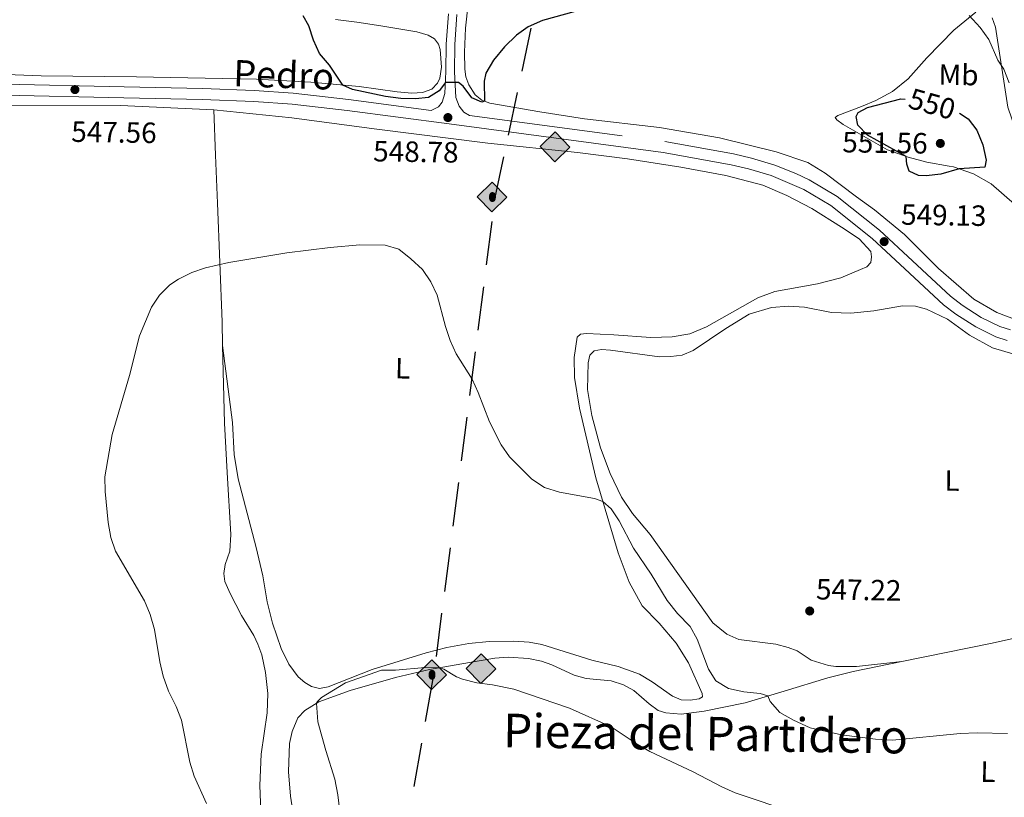
# Model space of a CAD drawing. Units: metres. Extents: x 606876 to 611331, y 717543 to 720513.
# Drawn here: x 608854 to 609190, y 718668 to 718933 of the extents above; entities that cross this region are included whole.
import ezdxf
from ezdxf.enums import TextEntityAlignment as Align

# ---------------------------------------------------------------- set-up
doc = ezdxf.new("R2010")
doc.units = ezdxf.units.M
doc.header["$MEASUREMENT"] = 0
doc.linetypes.add('DGN Style 3', pattern=[73.780546, 52.70039, -21.080156])
for name, color, linetype, lineweight in [('Altimetría', 7, 'Continuous', 0), ('Carátula', 7, 'Continuous', 0), ('Conducción', 7, 'Continuous', 0), ('Entidades_rústicas', 7, 'Continuous', 0), ('Marco', 7, 'Continuous', 0), ('Textos_rotulacion', 7, 'Continuous', 0), ('Viales_ffcc', 7, 'Continuous', 0)]:
    doc.layers.add(name, color=color, linetype=linetype, lineweight=lineweight)
doc.styles.add('Style-arial', font='arial.shx', dxfattribs={"bigfont": 'arialbig.shx'})
doc.styles.add('Style-Arial Narrow', font='txt')
doc.styles.add('Style-ariali', font='ariali.shx', dxfattribs={"bigfont": 'arialibig.shx'})
doc.styles.add('Style-Times New Roman', font='txt')

# ---------------------------------------------------------------- blocks, each defined once
blk = doc.blocks.new('5GASO')
at = {"layer": 'Conducción', "linetype": 'Continuous', "lineweight": 0}
for color, points in [(8, [(0, -5.089999999850988), (-5.089999999618158, -2.328306436538696e-10), (0, 5.089999999850988), (0.2349999998696148, 2.499999999767169), (0.2339999999385327, 2.5), (-0.3160000001080334, 2.425000000046566), (-0.7860000000800937, 2.214999999850988), (-1.175999999977648, 1.854999999748543), (-1.480999999912456, 1.349999999860302), (-1.68100000009872, 0.7149999998509884), (-1.746000000042841, -0.0400000000372529), (-1.68100000009872, -0.7800000002607703), (-1.480999999912456, -1.420000000158325), (-1.165999999968335, -1.935000000055879), (-0.7560000000521541, -2.300000000279397), (-0.2659999998286366, -2.520000000484288), (0.2940000002272427, -2.595000000204891), (0.2950000001583248, -2.595000000204891)]), (8, [(0, -5.089999999850988), (0.2950000001583248, -2.595000000204891), (0.2940000002272427, -2.595000000204891), (0.7839999999850988, -2.540000000502914), (1.273999999975786, -2.370000000344589), (1.704000000376254, -2.120000000344589), (2.024000000208616, -1.830000000307336), (2.024000000441447, 0.1399999998975545), (0.2340000001713634, 0.1399999998975545), (0.2340000001713634, -0.7100000001955777), (1.269000000320375, -0.7100000001955777), (1.269000000087544, -1.330000000307336), (1.039000000106171, -1.500000000232831), (0.7790000000968575, -1.635000000009313), (0.5090000003110617, -1.720000000204891), (0.2490000000689179, -1.745000000344589), (-0.01099999994039536, -1.720000000204891), (-0.2409999999217689, -1.645000000251457), (-0.4459999999962747, -1.520000000251457), (-0.6209999998100102, -1.345000000437722), (-0.7860000000800937, -1.090000000083819), (-0.9009999998379499, -0.7750000001396984), (-0.9709999999031425, -0.4100000001490116), (-0.9910000001545995, 0.01000000000931323), (-0.9709999999031425, 0.3949999997857958), (-0.9110000000800937, 0.7299999999813735), (-0.8059999998658895, 1.014999999897555), (-0.6559999999590218, 1.244999999646097), (-0.4759999997913837, 1.419999999925494), (-0.2660000000614673, 1.549999999813735), (-0.0359999998472631, 1.624999999767169), (0.2240000001620501, 1.649999999906868), (0.5489999998826534, 1.59499999973923), (0.8290000001434237, 1.430000000167638), (1.044000000227243, 1.165000000037253), (1.174000000348315, 0.7999999998137355), (1.929000000003725, 0.9899999997578561), (1.84900000016205, 1.339999999850988), (1.729000000050291, 1.645000000018626), (1.574000000255182, 1.899999999906868), (1.37900000018999, 2.114999999990687), (1.144000000087544, 2.284999999916181), (0.8790000001899898, 2.40500000002794), (0.5740000000223517, 2.474999999860302), (0.2339999999385327, 2.5), (0.2349999998696148, 2.499999999767169), (0, 5.089999999850988), (5.090000000083819, -2.328306436538696e-10)]), (7, [(0.2950000001583248, -2.595000000204891), (-0.2649999998975545, -2.520000000251457), (-0.7550000001210719, -2.300000000279397), (-1.165000000037253, -1.93500000028871), (-1.479999999748543, -1.420000000158325), (-1.679999999934807, -0.7800000000279397), (-1.744999999878928, -0.0400000000372529), (-1.679999999934807, 0.7149999998509884), (-1.479999999981374, 1.350000000093132), (-1.175000000046566, 1.854999999981374), (-0.7850000001490116, 2.215000000083819), (-0.3149999999441206, 2.424999999813735), (0.2349999998696148, 2.499999999767169), (0.5750000001862645, 2.474999999860302), (0.8800000001210719, 2.404999999795109), (1.145000000018626, 2.284999999916181), (1.380000000121072, 2.114999999990687), (1.575000000186265, 1.900000000139698), (1.729999999981374, 1.644999999785796), (1.850000000093132, 1.339999999618158), (1.929999999934807, 0.9899999999906868), (1.175000000279397, 0.7999999998137355), (1.045000000158325, 1.164999999804422), (0.8300000000745058, 1.429999999934807), (0.5499999998137355, 1.59499999997206), (0.2250000003259629, 1.649999999906868), (-0.03499999991618097, 1.625), (-0.2649999998975545, 1.549999999813735), (-0.474999999627471, 1.419999999692664), (-0.654999999795109, 1.244999999878928), (-0.8049999999348074, 1.014999999897555), (-0.909999999916181, 0.7299999999813735), (-0.9699999997392297, 0.3950000000186265), (-0.9900000002235174, 0.009999999776482582), (-0.9699999999720603, -0.4100000001490116), (-0.8999999999068677, -0.775000000372529), (-0.784999999916181, -1.090000000083819), (-0.6199999998789281, -1.345000000204891), (-0.4450000000651926, -1.520000000251457), (-0.2399999999906868, -1.645000000251457), (-0.009999999776482582, -1.720000000204891), (0.2500000002328306, -1.745000000344589), (0.5100000002421439, -1.71999999997206), (0.7800000000279397, -1.635000000242144), (1.040000000037253, -1.500000000232831), (1.270000000018626, -1.330000000074506), (1.270000000251457, -0.7100000001955777), (0.2350000001024455, -0.7100000001955777), (0.2350000001024455, 0.1399999998975545), (2.025000000372529, 0.1399999998975545), (2.025000000372529, -1.830000000307336), (1.705000000307336, -2.120000000111759), (1.274999999906868, -2.370000000111759), (0.7850000001490116, -2.540000000270084)])]:
    blk.add_hatch(color=color, dxfattribs=at).paths.add_polyline_path(points)
at = {"layer": 'Conducción', "color": 7, "linetype": 'Continuous', "lineweight": 0}
blk.add_3dface([(0, -5.089999999850988), (5.090000000083819, -2.328306436538696e-10), (0, 5.089999999850988), (-5.089999999618158, -2.328306436538696e-10)], dxfattribs=at)
blk = doc.blocks.new('5ROLEO')
at = {"layer": 'Conducción', "linetype": 'Continuous', "lineweight": 0}
for color, points in [(2, [(-0.1479999998118728, -5.195999999996275), (-5.238000000128523, -0.1060000001452863), (-0.1479999995790422, 4.983999999705702), (-0.007999999914318323, 2.393999999854714), (-0.003999999957159162, 2.393999999854714), (-0.5489999996498227, 2.323999999789521), (-1.0089999998454, 2.114000000059605), (-1.384000000078231, 1.763999999966472), (-1.679000000003725, 1.263999999966472), (-1.873999999836087, 0.6189999997150153), (-1.933999999659136, -0.1860000002197921), (-1.898999999742955, -0.761000000173226), (-1.793999999761581, -1.266000000294298), (-1.618999999947846, -1.71100000012666), (-1.363999999593943, -2.091000000014901), (-1.093999999808148, -2.360999999800697), (-0.773999999742955, -2.550999999977648), (-0.4089999995194376, -2.661000000080094), (0.0009999999310821295, -2.701000000117347), (-0.003000000026077032, -2.701000000117347)]), (2, [(-0.1479999998118728, -5.195999999996275), (-0.003000000026077032, -2.701000000117347), (0.0009999999310821295, -2.701000000117347), (0.4059999997261912, -2.661000000312924), (0.7709999999497086, -2.545999999856576), (1.08600000012666, -2.355999999912456), (1.361000000033528, -2.085999999893829), (1.611000000033528, -1.706000000238419), (1.791000000201166, -1.256000000284985), (1.895999999949709, -0.7410000001545995), (1.93100000009872, -0.1560000001918525), (1.896000000182539, 0.4189999997615814), (1.795999999856576, 0.9289999997708946), (1.625999999931082, 1.364000000059605), (1.391000000294298, 1.733999999938533), (1.101000000257045, 2.018999999854714), (0.7710000001825392, 2.229000000050291), (0.4059999999590218, 2.348999999696389), (-0.003999999957159162, 2.393999999854714), (-0.007999999914318323, 2.393999999854714), (-0.1479999995790422, 4.983999999705702), (4.942000000271946, -0.1060000001452863)]), (7, [(-0.003000000026077032, -2.701000000117347), (-0.003000000026077032, -2.700609756218201), (-0.4089999995194376, -2.661000000080094), (-0.773999999742955, -2.550999999977648), (-1.093999999808148, -2.360999999800697), (-1.363999999593943, -2.091000000014901), (-1.618999999947846, -1.71100000012666), (-1.793999999761581, -1.266000000294298), (-1.898999999742955, -0.761000000173226), (-1.933999999659136, -0.1860000002197921), (-1.873999999836087, 0.6189999997150153), (-1.679000000003725, 1.263999999966472), (-1.384000000078231, 1.763999999966472), (-1.0089999998454, 2.114000000059605), (-0.5489999996498227, 2.323999999789521), (-0.007999999914318323, 2.392999999923632), (-0.006999999983236194, 1.542999999830499), (-0.2489999996032566, 1.518999999854714), (-0.4739999999292195, 1.439000000013039), (-0.6739999996498227, 1.308999999891967), (-0.8489999996963888, 1.128999999724329), (-0.9939999999478459, 0.8939999998547137), (-1.098999999929219, 0.6039999998174608), (-1.158999999985099, 0.2539999997243285), (-1.178999999538064, -0.1510000003036112), (-1.158999999752268, -0.5510000002104789), (-1.098999999696389, -0.8960000001825392), (-0.9939999999478459, -1.186000000219792), (-0.8389999996870756, -1.426000000210479), (-0.6639999996405095, -1.611000000266358), (-0.4589999997988343, -1.746000000042841), (-0.238999999826774, -1.825999999884516), (-0.003000000026077032, -1.851000000024214), (-0.003000000026077032, -2.700609756218201), (0.0009999999310821295, -2.701000000117347)]), (2, [(0.0009999999310821295, -1.851000000024214), (-0.238999999826774, -1.825999999884516), (-0.4589999997988343, -1.746000000042841), (-0.6639999996405095, -1.611000000266358), (-0.8389999996870756, -1.426000000210479), (-0.9939999999478459, -1.186000000219792), (-1.098999999696389, -0.8960000001825392), (-1.158999999752268, -0.5510000002104789), (-1.178999999538064, -0.1510000003036112), (-1.158999999985099, 0.2539999997243285), (-1.098999999929219, 0.6039999998174608), (-0.9939999999478459, 0.8939999998547137), (-0.8489999996963888, 1.128999999724329), (-0.6739999996498227, 1.308999999891967), (-0.4739999999292195, 1.439000000013039), (-0.2489999996032566, 1.518999999854714), (0.001000000163912773, 1.543999999761581), (0.2510000001639128, 1.518999999854714), (0.4760000000242144, 1.438999999780208), (0.6759999999776483, 1.313999999780208), (0.8510000000242144, 1.1339999998454), (0.9960000000428408, 0.898999999742955), (1.096000000135973, 0.613999999826774), (1.155999999959022, 0.2689999998547137), (1.175999999977648, -0.1310000002849847), (1.156000000191852, -0.5410000002011657), (1.091000000247732, -0.8960000001825392), (0.9860000000335276, -1.191000000340864), (0.8460000001359731, -1.431000000564381), (0.665999999968335, -1.615999999921769), (0.4660000000149012, -1.74599999981001), (0.2460000000428408, -1.826000000117347)]), (7, [(-0.003000000026077032, -2.701000000117347), (-0.003000000026077032, -1.851000000024214), (0.0009999999310821295, -1.851000000024214), (0.2460000000428408, -1.826000000117347), (0.4660000000149012, -1.74599999981001), (0.665999999968335, -1.615999999921769), (0.8460000001359731, -1.431000000564381), (0.9860000000335276, -1.191000000340864), (1.091000000247732, -0.8960000001825392), (1.156000000191852, -0.5410000002011657), (1.175999999977648, -0.1310000002849847), (1.155999999959022, 0.2689999998547137), (1.096000000135973, 0.613999999826774), (0.9960000000428408, 0.898999999742955), (0.8510000000242144, 1.1339999998454), (0.6759999999776483, 1.313999999780208), (0.4760000000242144, 1.438999999780208), (0.2510000001639128, 1.518999999854714), (0.001000000163912773, 1.543999999761581), (-0.006999999983236194, 1.542999999830499), (-0.007999999914318323, 2.392999999923632), (-0.003999999957159162, 2.393999999854714), (0, 2.392999999923632), (0.4059999999590218, 2.348999999696389), (0.7710000001825392, 2.229000000050291), (1.101000000257045, 2.018999999854714), (1.391000000294298, 1.733999999938533), (1.625999999931082, 1.364000000059605), (1.795999999856576, 0.9289999997708946), (1.896000000182539, 0.4189999997615814), (1.93100000009872, -0.1560000001918525), (1.895999999949709, -0.7410000001545995), (1.791000000201166, -1.256000000284985), (1.611000000033528, -1.706000000238419), (1.361000000033528, -2.085999999893829), (1.08600000012666, -2.355999999912456), (0.7709999999497086, -2.545999999856576), (0.4059999997261912, -2.661000000312924), (0.0009999999310821295, -2.701000000117347)])]:
    blk.add_hatch(color=color, dxfattribs=at).paths.add_polyline_path(points)
at = {"layer": 'Conducción', "color": 7, "linetype": 'Continuous', "lineweight": 0, "flags": 128}
blk.add_lwpolyline([(-0.143999999621883, -5.196000000229105), (4.946000000229105, -0.1060000001452863), (-0.143999999621883, 4.983999999705702), (-5.234000000171363, -0.1060000001452863), (-0.143999999621883, -5.196000000229105)], dxfattribs=at)
blk = doc.blocks.new('5PATER_1')
at = {"layer": 'Altimetría', "linetype": 'Continuous', "lineweight": 0}
h = blk.add_hatch(color=51, dxfattribs=at)
edge = h.paths.add_edge_path()
edge.add_ellipse((0, 0), major_axis=(-1.113118047175994, -1.093285811537798), ratio=0.9994222409660318, start_angle=0, end_angle=360)

msp = doc.modelspace()

# ---------------------------------------------------------------- linework, layer by layer
at = {"layer": 'Altimetría', "color": 30, "linetype": 'Continuous', "lineweight": 30, "elevation": 550, "flags": 128}
for points in [[(609053.4265031042, 718939.0167703105), (609032.423222688, 718933.2064025288), (609027.5621154348, 718931.082828826), (609023.5213149744, 718928.1482127286), (609019.4543074702, 718924.2498901454), (609015.6752193011, 718919.6469375482), (609013.0292088767, 718915.2301322739), (609012.4587099652, 718912.540797971), (609012.6502634373, 718905.6019123783), (609011.6561014417, 718905.2825568921), (609008.3409508571, 718906.7570414126), (609005.3801013501, 718910.7832539252), (609003.6810515155, 718912.0612177979), (608999.2906355131, 718912.0694836169), (608997.1243590901, 718909.1532966443), (608993.445731939, 718906.9240545568), (608989.0101326099, 718906.4139686928), (608984.0116225821, 718906.5478436556), (608978.799359668, 718907.2061561297), (608967.4788853142, 718909.6740591675), (608964.1930782003, 718911.1700834353), (608959.6353918312, 718917.944830291), (608956.3117925939, 718921.9897680052), (608954.221165726, 718926.5303155822), (608952.6758356157, 718931.4023016093), (608950.6361362264, 718934.7969031183)], [(609174.8543373251, 718901.6014243888), (609177.8372712315, 718899.6721244352), (609180.73139131, 718895.7269747586), (609182.8037091268, 718890.7866662799), (609183.945283069, 718885.5530050437), (609183.4744579138, 718883.1591350236), (609174.6824187271, 718882.5287629594), (609168.4669393529, 718880.7726020473), (609163.4856249981, 718880.1581125872), (609160.7703100964, 718880.2229584472), (609157.6524445568, 718881.777340471), (609156.8765097535, 718884.1328750558), (609156.6476032604, 718886.8028186541), (609143.3502431225, 718894.047504249), (609140.0684714722, 718897.5107096764), (609139.5865943483, 718900.3746683772), (609140.2481065716, 718901.796409063), (609143.3603943672, 718903.5015206945), (609154.7715712595, 718906.4018548022), (609156.2602597359, 718906.3703647954)]]:
    msp.add_lwpolyline(points, dxfattribs=at)
at = {"layer": 'Altimetría', "color": 30, "linetype": 'Continuous', "lineweight": 0, "flags": 128}
for points, elevation in [([(609191.8150977865, 718911.9111283896), (609189.9420216726, 718916.548255827), (609187.9640386752, 718919.6708498229), (609184.8065486199, 718926.700538404), (609181.8863094125, 718930.7651150087), (609178.0843159968, 718934.9156131798)], 545), ([(608917.6733019995, 718665.7404514118), (608913.4468880177, 718675.0652893651), (608912.0414202374, 718679.8640597616), (608909.1039425661, 718694.182184427), (608907.3153923943, 718698.8519824184), (608904.7077425157, 718704.1557817275), (608902.9035687321, 718709.2298765196), (608901.742143502, 718714.0928047977), (608899.9152736275, 718725.2080094947), (608898.3842807717, 718730.3548035333), (608896.5302969515, 718734.9976304732), (608886.5779015652, 718751.9117480996), (608885.0528333173, 718756.6734007369), (608884.1220616929, 718761.7027108469), (608883.0474772505, 718772.3229856209), (608882.9853608296, 718777.3235879398), (608885.4432192955, 718791.8106148525), (608891.4033514245, 718811.99209733), (608894.7762328149, 718825.5225694627), (608898.8469375193, 718835.2965649718), (608901.6565412071, 718839.4327544156), (608905.1544028926, 718842.9460081253), (608908.165685364, 718844.8417369763), (608912.6816343081, 718847.084770889), (608917.3697732931, 718848.7680186012), (608925.325335867, 718850.5157262802), (608945.0655860982, 718853.7987055378), (608959.9277227202, 718855.718474021), (608970.0034145198, 718856.6336301598), (608978.7423425636, 718856.4967446357), (608983.3646716012, 718855.0866456085), (608987.4859835475, 718851.8412223938), (608991.4517570355, 718848.1191936941), (608994.2861233451, 718843.9999650498), (608996.4471793924, 718839.3592938958), (608999.2474070392, 718828.7027902417), (609000.8333158968, 718823.8671685553), (609002.9753150502, 718819.349813397), (609008.3637771897, 718810.6527206774), (609010.4896363472, 718806.126619061), (609014.3504927952, 718796.1354653498), (609018.2620454358, 718788.2797776051), (609021.1125675174, 718784.1702952944), (609028.7295877417, 718776.5051724704), (609033.0665155246, 718773.6773996006), (609038.1754014737, 718772.1086047252), (609050.2150089429, 718769.9603961708), (609053.0294009948, 718768.9488694153), (609055.8214656485, 718766.3955030157), (609058.6145057569, 718762.255923816), (609063.5333857886, 718752.9551642644), (609069.5639377215, 718744.131926005), (609075.0262529005, 718735.0446195893)], 545), ([(609075.0262529005, 718735.0446195893), (609078.5741755755, 718730.6380978671), (609082.8239635546, 718726.217501512), (609085.254325121, 718721.8476153973), (609089.0649690407, 718711.6532285635), (609091.6384032324, 718707.6671330477), (609095.9049845645, 718705.0714988797), (609101.2130090864, 718703.9536184405), (609106.7032787665, 718703.3569277003), (609109.3450117232, 718702.4951435132), (609110.1133475073, 718700.6087872044), (609113.4988776515, 718696.8759112835), (609118.0945344379, 718694.2190778856), (609123.8479938118, 718691.6039837704), (609134.5275577526, 718689.2102011915), (609146.1771165936, 718687.75923296), (609151.9370132848, 718687.3903168342), (609175.0455550675, 718689.6510294806), (609180.8190906176, 718689.8929742076), (609191.2376735555, 718689.6575775805)], 545), ([(608963.1744033576, 718662.979265945), (608962.5147848155, 718668.7133859626), (608961.5367781592, 718674.1084867942), (608958.3876932303, 718683.8893851736), (608955.7524023443, 718693.6531756234), (608955.2581828751, 718699.9817602294), (608955.5308624175, 718700.6565423182), (608956.9855402997, 718701.9557544868), (608965.194224698, 718706.9418718591), (608977.3967970114, 718711.3189044083), (608982.1878949096, 718711.287314384), (608992.3051968848, 718712.2408188384), (608997.2227800984, 718712.1122212631), (608998.6867087206, 718711.5890606863), (609003.0249753767, 718709.0363009204), (609005.1543341631, 718708.2816134621), (609009.9781055115, 718706.9613475886), (609015.3987369479, 718706.32475052), (609022.6455559412, 718704.7982321014), (609041.6672936098, 718698.356336568), (609055.8504028332, 718691.9127767792), (609064.7404131403, 718686.011790358), (609069.0704855106, 718683.5101662325), (609083.9243478861, 718676.6019665727), (609093.6475675423, 718671.4049227487), (609098.2233564865, 718669.3904827416), (609118.9218542809, 718662.4130673865)], 540)]:
    msp.add_lwpolyline(points, dxfattribs=dict(at, elevation=elevation))
at = {"layer": 'Carátula', "color": 7, "linetype": 'Continuous', "lineweight": 0}
msp.add_3dface([(606876.3489999999, 717542.7039999999), (611331.344, 717542.7039999999), (611331.344, 720512.7150000001), (606876.3489999999, 720512.7150000001)], dxfattribs=at)
at = {"layer": 'Conducción', "color": 7, "linetype": 'Continuous', "lineweight": 25}
for p, q in [((609025.4584224639, 718915.9468857821, 543.5959202409099), (609028.5827594125, 718930.5851781848, 542.6166786124786)), ((609020.7719170412, 718893.9894471779, 545.064782683557), (609023.8962539898, 718908.6277395806, 544.0855410551256)), ((609013.2969743817, 718849.7202209833, 545.5446324329332), (609015.1973020332, 718864.5870228023, 546.1504034181687)), ((609010.4464829045, 718827.4200182545, 544.63597595508), (609012.346810556, 718842.2868200736, 545.2417469403155)), ((609007.5959914273, 718805.1198155258, 543.7273194772268), (609009.4963190786, 718819.9866173449, 544.3330904624623)), ((609004.7454999499, 718782.8196127971, 542.8186629993736), (609006.6458276014, 718797.6864146162, 543.4244339846091)), ((609001.8950084727, 718760.5194100684, 541.9100065215205), (609003.7953361243, 718775.3862118875, 542.5157775067559)), ((608999.0445169955, 718738.2192073395, 541.0013500436672), (609000.9448446468, 718753.0860091585, 541.6071210289027)), ((608996.1940255181, 718715.9190046107, 540.0926935658141), (608998.0943531697, 718730.7858064298, 540.6984645510495)), ((608992.507612987, 718693.7304186961, 539.8444368453447), (608995.0941224394, 718708.5055977167, 539.9081060458522)), ((608988.6278488087, 718671.5676501656, 539.7489330445835), (608991.2143582609, 718686.342829186, 539.812602245091))]:
    msp.add_line(p, q, dxfattribs=at)
at = {"layer": 'Conducción', "color": 7, "linetype": 'Continuous', "lineweight": 25, "extrusion": (0.776562470803149, -0.1244293233161508, 0.6176310164161068), "elevation": 383827.8316831195, "flags": 128}
msp.add_lwpolyline([(806172.0159800842, -300733.8100537838), (806172.7754397034, -300733.7710044024), (806186.9658350451, -300734.9529933617)], dxfattribs=at)
at = {"layer": 'Entidades_rústicas', "color": 92, "linetype": 'Continuous', "lineweight": 0}
for points in [[(609195.1180448683, 718830.6209029651, 547.905), (609187.5233490178, 718833.4890765897, 548.207), (609179.6894745342, 718838.0592354026, 548.3580000000001), (609167.6002495424, 718848.4722553345, 549.265), (609156.0673784197, 718860.1076501564, 549.719), (609145.8232980333, 718868.5503151999, 549.87), (609139.5932614421, 718873.0341605444, 549.87), (609128.9462985522, 718881.1071355985, 549.265), (609123.0289594335, 718884.6819345793, 548.963), (609112.2008311376, 718888.3722223195, 548.6610000000001), (609092.8436178265, 718893.0751940208, 548.6610000000001), (609072.3805075404, 718896.6524726548, 548.509), (609046.7910062871, 718899.6115501488, 548.812), (609031.4924867707, 718901.9812000371, 549.114), (609014.4647501202, 718904.9212016629, 550.021), (609011.6749388063, 718905.969345181, 550.021), (609009.4264461, 718907.7940453072, 550.021), (609007.2218717157, 718911.2612569798, 550.172), (609006.2225246562, 718913.9093526078, 550.172), (609005.8726805516, 718916.5842047725, 550.323), (609005.7758222483, 718922.4254598147, 550.625), (609006.0848880012, 718930.5405938467, 550.625), (609008.883238343, 718955.6415699904, 551.532)], [(609171.2905838303, 718883.4533888472, 549.9590000000001), (609163.6898898939, 718884.8004677924, 550.2620000000001), (609157.3239373972, 718886.5651189794, 549.9590000000001), (609150.1996290274, 718889.0738268641, 549.506), (609135.0637038047, 718897.6916892244, 549.2040000000001), (609132.8987512127, 718899.2330361269, 549.2040000000001), (609132.403382231, 718900.100959264, 549.2040000000001), (609133.2498483493, 718900.7576868413, 549.355), (609141.3751382949, 718903.8178801844, 549.808), (609146.2448559839, 718905.8533070758, 549.808), (609151.9561150593, 718908.9305871692, 549.808), (609157.2501016441, 718913.261606338, 549.355), (609163.6325580725, 718920.4028031523, 548.146), (609172.9342982213, 718929.8842355441, 546.03), (609180.4417041098, 718936.062564916, 544.669)], [(608961.7528223894, 718933.5483668721, 550.403), (608969.0248212335, 718932.6035235994, 551.3100000000001), (608977.1709087035, 718931.4038586745, 550.856), (608989.5461213109, 718929.2913599368, 550.856), (608993.3905646796, 718928.211574224, 550.856), (608995.5316481986, 718926.9956443883, 550.856), (608996.9089022246, 718925.1626882111, 550.856), (608997.4749633973, 718923.260521092, 550.856), (608997.9380464661, 718917.240466103, 550.856), (608997.4056540383, 718913.5434052025, 550.705), (608996.5698560255, 718911.8513804739, 550.705), (608994.6430304535, 718909.7225138238, 550.856), (608991.468870231, 718908.5964503791, 550.856), (608987.8393143073, 718908.3996870776, 550.856), (608982.8439476225, 718908.8595530207, 550.705), (608969.8644456004, 718910.6415441139, 550.403), (608953.3157647846, 718912.1868144008, 549.647), (608934.8045397196, 718913.2059810197, 548.589), (608893.7987895589, 718913.9890000091, 547.682), (608861.1957235548, 718914.3053971424, 547.833), (608822.8389192165, 718915.8247170409, 549.496)], [(609185.9581904726, 718934.1482965932, 544.367), (609187.064278147, 718930.9124438376, 544.367), (609191.2820304763, 718903.6075048284, 545.576), (609195.1838275772, 718892.3445469409, 545.878), (609200.034622581, 718881.5176715916, 545.727), (609206.7258155795, 718873.4271020035, 545.727), (609211.7366644943, 718869.1945222754, 545.727), (609219.4456193692, 718864.9473744398, 545.878), (609224.9265619784, 718860.2733234006, 546.634), (609227.6393374912, 718856.6880794736, 546.634), (609228.3371681098, 718853.6926974568, 546.936), (609227.5716326521, 718853.157708239, 546.936), (609224.8713768711, 718853.4163406384, 546.936), (609215.4419280675, 718855.1103138544, 547.541), (609209.2505133932, 718857.6683102048, 547.692), (609202.4662494566, 718862.7759768779, 547.843), (609185.6502506393, 718877.4240951792, 548.9010000000001), (609179.5722965319, 718880.8344076094, 549.657), (609172.7945151678, 718883.1836287098, 549.9590000000001), (609171.2905838303, 718883.4533888472, 549.9590000000001)], [(608920.1910474191, 718902.6412139244, 546.807), (608888.3624028114, 718904.1825459541, 546.958), (608835.1906607053, 718904.3014173748, 548.168)], [(608920.1910474191, 718902.6412139244, 546.807), (608946.8155478018, 718899.9908463305, 547.23), (608974.9283016652, 718896.2038580545, 547.8340000000001), (609013.7224150789, 718891.341222919, 547.532), (609044.3448126903, 718888.145715208, 547.532), (609061.4874161221, 718885.9569949026, 547.532), (609079.6100518943, 718883.1287336589, 547.532), (609094.9739265672, 718880.2739923322, 547.532), (609107.6646925579, 718876.9263615923, 547.532), (609115.8939528768, 718873.455101792, 548.1370000000001), (609124.4166192473, 718868.9930898086, 548.439), (609134.5599571043, 718862.659276572, 548.741), (609140.5219537432, 718858.6187150911, 549.195), (609144.5392163051, 718854.356806891, 549.195), (609144.7598253826, 718852.4920944104, 549.195), (609144.5139876124, 718850.6027376971, 549.346), (609143.1492533183, 718849.1090823465, 549.497), (609141.0082996844, 718848.1147350539, 549.497), (609134.3195644284, 718845.3319126244, 549.043), (609126.3263203821, 718843.2877625288, 549.043), (609111.8069917804, 718840.5924892665, 548.439), (609105.9236902276, 718838.5280494301, 547.985), (609088.3692203257, 718828.6217622114, 547.532), (609082.772918843, 718826.1747469446, 547.381), (609076.7372035026, 718825.162842636, 547.0790000000001), (609069.416308311, 718824.9103082961, 546.7760000000001), (609056.8308407604, 718825.8039724026, 546.172), (609047.3918378353, 718826.3219499898, 546.172), (609045.3871171903, 718826.0385419161, 546.172), (609044.240487552, 718824.9935014998, 546.172), (609043.19070044, 718818.1062061656, 545.869), (609043.3782642214, 718811.2313914897, 545.567), (609045.0195333699, 718800.840205004, 545.265), (609050.6244220377, 718776.9558077324, 545.265), (609058.2946347524, 718751.4276225851, 544.3580000000001), (609062.0026326063, 718741.3198659143, 543.753), (609066.4618509656, 718733.2485111565, 543.149), (609072.218651687, 718727.3589568054, 543.149), (609078.02580982, 718720.4774845489, 543.149), (609082.2480368842, 718713.8030425035, 543.3), (609086.974912155, 718703.2991623553, 543.3), (609087.0049624934, 718702.2245545301, 543.3), (609085.8757584295, 718701.5232819852, 543.3), (609082.8982616197, 718701.008191946, 543.3), (609079.79397339, 718701.1411828706, 543.3), (609076.8399910526, 718702.3699388884, 543.3), (609069.8134596013, 718707.2724021226, 542.695), (609065.5281586433, 718709.949341737, 542.544), (609058.280727441, 718712.5780069812, 542.544), (609049.2334792814, 718714.6619990009, 542.695), (609032.222160809, 718720.0370446602, 542.241), (609027.8734096156, 718720.8477530275, 542.241), (609022.6153182725, 718721.2637583511, 542.09), (609014.1780669403, 718721.0608422246, 541.939), (609007.2868858236, 718720.4064785508, 541.788), (608999.7736426373, 718719.0558420988, 541.335), (608992.7315087977, 718717.2647184345, 540.5790000000001), (608974.245066928, 718711.4876482422, 540.428), (608959.2283569297, 718705.6028248952, 540.277), (608956.2925926596, 718705.0070664289, 540.428), (608953.4863398704, 718705.7104264237, 540.428), (608951.2007830876, 718707.0876555962, 540.428), (608949.0108707352, 718709.0754518355, 540.428), (608945.8262047519, 718713.3052206915, 540.428), (608943.1575505354, 718718.73599823, 540.881), (608940.2140523028, 718727.4115156299, 541.486), (608938.3794368403, 718734.6763633296, 541.486), (608936.8735149135, 718743.5672278069, 541.788), (608934.6912584612, 718753.202855071, 541.939), (608928.5431418575, 718776.6967739062, 542.997), (608927.1456980638, 718784.9198438828, 543.3), (608926.5926440463, 718795.949941809, 543.753), (608923.1777511942, 718822.1620786123, 544.145)], [(608923.1777511942, 718822.1620786123, 544.145), (608922.9736539584, 718830.3343155961, 544.238), (608921.4294896517, 718870.8397179716, 545.659), (608920.707280965, 718887.2491540255, 546.686), (608920.1910474191, 718902.6412139244, 546.807)], [(609155.0733596398, 718714.2631811502, 547.024), (609139.6911061115, 718712.5936493617, 547.024), (609132.632122901, 718712.5870136074, 547.1750000000001), (609130.0321642372, 718712.927073817, 547.1750000000001), (609124.213049006, 718714.677096081, 547.1750000000001), (609119.3339004668, 718717.8754693444, 547.1750000000001), (609116.3616423598, 718719.0235036409, 547.1750000000001), (609112.0700277884, 718720.1593510653, 547.1750000000001), (609099.5167371, 718721.8246035657, 547.1750000000001), (609095.4220481748, 718723.6514302157, 546.57), (609090.6020752555, 718727.4309422281, 546.57), (609069.1528640862, 718757.6950992497, 545.965), (609063.1405025146, 718764.818839021, 546.117), (609059.3751148826, 718770.4019379795, 546.117), (609055.5033914174, 718778.5000275329, 546.419), (609052.2151096615, 718787.1919864083, 546.419), (609049.2283427899, 718798.2594841225, 546.419), (609047.8402799668, 718807.1404879848, 546.298), (609047.9967012515, 718816.2301514756, 546.449), (609048.5390932132, 718818.912928388, 546.449), (609050.025191081, 718820.4286718119, 546.449), (609052.5983023967, 718820.8591310501, 546.449), (609055.6633016944, 718820.6447498323, 546.449), (609072.3205356782, 718818.3096686755, 546.6), (609076.296265563, 718818.3879558668, 546.903), (609080.1660142154, 718818.911970529, 547.054), (609083.8430385313, 718820.4691542624, 547.205), (609094.9759506162, 718828.0454603224, 547.628), (609102.9830033872, 718832.9297460343, 548.082), (609110.6710466288, 718835.1537334702, 548.2330000000001), (609116.4070265286, 718835.6142978971, 548.384), (609121.9284735841, 718835.2821482145, 548.535), (609131.1152485346, 718833.4839905428, 549.14), (609137.7316322296, 718833.202573058, 549.442), (609145.5746296423, 718834.0279418163, 549.291), (609155.3562489366, 718835.7648396189, 549.291), (609159.7392142606, 718835.664679908, 549.291), (609163.5826360127, 718834.6469180319, 549.291), (609170.7769304842, 718831.1859875128, 549.14), (609178.2735931473, 718825.7810447826, 548.988), (609186.0853262637, 718821.3922578525, 548.686), (609196.4819437086, 718818.3068530646, 547.779)], [(608936.2503208895, 718663.123047898, 545.205), (608935.9017657773, 718671.9646472065, 545.205), (608936.3065434746, 718682.6595923218, 544.7520000000001), (608938.3625508649, 718696.7789132192, 544.147), (608938.583334951, 718703.2922406627, 543.694), (608937.8454311627, 718710.4667750031, 543.542), (608936.5904249209, 718716.5613329308, 543.542), (608935.2363323225, 718720.1791458386, 543.542), (608933.8286373955, 718723.1887286988, 543.542), (608929.6053571617, 718729.9231948291, 543.996), (608925.7390022844, 718737.4741315902, 544.449), (608923.9348292786, 718741.534100157, 544.449), (608923.5639344936, 718744.2692919346, 544.449), (608924.0820352666, 718747.3775050205, 544.449), (608925.6201558814, 718751.9368064995, 543.845), (608926.032530135, 718757.662013262, 543.694), (608924.6933197, 718778.7667677123, 543.24), (608923.842037986, 718795.6162948406, 543.845), (608923.1777511942, 718822.1620786123, 544.145)], [(609155.0733596398, 718714.2631811502, 547.024), (609185.4182717956, 718720.4202151163, 547.318), (609209.5478990802, 718725.7842049657, 547.469), (609228.4297876002, 718730.5089054764, 547.166), (609253.8627362121, 718735.439279692, 546.4110000000001), (609284.0498731246, 718741.6118047051, 546.1080000000001), (609303.3157215477, 718746.5844785874, 546.1080000000001)], [(608949.7654839016, 718646.1027095418, 541.272), (608946.3269757815, 718668.2827170917, 541.574), (608945.6593720661, 718676.5532787582, 541.574), (608946.0734649485, 718686.2539531719, 541.423), (608946.9059991557, 718690.4013349719, 541.121), (608948.9026938244, 718694.993405899, 540.88), (608951.3053928148, 718697.4908108644, 540.366), (608955.9875236852, 718700.4413110784, 540.003), (608966.7019976017, 718704.316757981, 539.852), (608982.2191296422, 718708.7665078877, 539.55), (608993.8779562959, 718711.5159161999, 539.852), (609007.4468590394, 718713.9381497428, 540.456), (609016.1963841729, 718715.3602910629, 540.607), (609020.6760688378, 718715.7486662732, 540.607), (609027.6589928258, 718715.3084463526, 540.607), (609032.0701959354, 718714.3357325587, 540.607), (609035.5709997618, 718713.0913477428, 540.758)], [(609035.5709997618, 718713.0913477428, 540.758), (609043.2131497844, 718709.5543422247, 540.607), (609047.3416840187, 718708.4780750296, 540.607), (609055.9095983335, 718707.7078086529, 540.758), (609060.1016751712, 718706.3485037615, 540.909), (609063.5899466013, 718704.373225698, 541.211), (609068.8263810633, 718699.8590520055, 541.514), (609071.9524433957, 718697.5564475462, 541.816), (609074.5363886636, 718696.7085767703, 541.816), (609079.7624682125, 718696.2920764147, 541.846), (609087.595480528, 718697.3086264946, 543.085), (609101.6465655055, 718700.1823091409, 544.597), (609114.8960275273, 718704.16377635, 545.202), (609129.8442717472, 718708.6885105686, 546.4110000000001), (609138.5052727761, 718710.9021469825, 546.864), (609155.0733596398, 718714.2631811502, 547.024)]]:
    msp.add_polyline3d(points, dxfattribs=at)
at = {"layer": 'Marco', "color": 7, "linetype": 'Continuous', "lineweight": 0}
msp.add_3dface([(607752.2070418124, 717936.6615312996), (607752.8068090836, 720250.230003245), (611170.0723870238, 720250.2479882969), (611170.6124778748, 717936.6615312996)], dxfattribs=at)
at = {"layer": 'Viales_ffcc', "color": 7, "linetype": 'DGN Style 3', "lineweight": 0}
for points in [[(608848.7199414403, 718911.5018706799, 548.1320000000001), (608889.5608404649, 718910.5394301116, 547.16), (608916.2791480878, 718909.9678412946, 547.083), (608933.9914999087, 718909.343327105, 547.315), (608947.2752494109, 718908.3986402999, 547.702), (608966.1710921887, 718906.2112604235, 548.166), (608994.445119801, 718902.5037377242, 548.66), (608996.9001742254, 718903.6921538019, 548.799), (608998.1345972419, 718905.2938784396, 549.0310000000001), (608999.0149390553, 718908.2243545603, 549.418), (608999.4456271576, 718915.8075036264, 550.5790000000001), (608999.5506207449, 718925.1240066905, 551.12), (609000.2951808586, 718935.4855497824, 551.74)], [(609007.4455343634, 718900.7794238853, 548.693), (609074.160565794, 718891.8247889853, 547.8290000000001), (609097.5967699448, 718887.6595325707, 547.779), (609103.775605456, 718886.2058721136, 547.779), (609111.7346244368, 718883.7990082074, 547.779), (609118.9347796321, 718880.9630630098, 548.011), (609123.4485724454, 718878.8225853904, 548.173), (609133.0156856952, 718873.1129405617, 548.63), (609147.4645704231, 718861.6455625657, 549.128), (609158.737798465, 718851.1124011446, 549.453), (609171.7860118602, 718839.0430457268, 549.141), (609175.7618604784, 718836.0229454364, 548.999), (609182.2552664406, 718831.8139792914, 548.7), (609188.6328536368, 718828.6949759962, 548.339), (609192.1995328495, 718827.5055587471, 548.134)]]:
    msp.add_polyline3d(points, dxfattribs=at)
at = {"layer": 'Viales_ffcc', "color": 7, "linetype": 'Continuous', "lineweight": 0}
for points in [[(609007.4455343634, 718900.7794238853, 548.693), (609005.6071410896, 718901.8465598521, 548.615), (609003.9889720795, 718903.9403492531, 548.615), (609002.8570377107, 718906.9325794554, 549.098), (609002.3234327058, 718915.7090900776, 550.5790000000001), (609002.4280792132, 718925.0035958798, 551.12), (609003.1623211973, 718935.218283477, 551.74)], [(608848.6033138877, 718907.7232403706, 548.1320000000001), (608889.4752090543, 718906.7603107351, 547.16), (608916.171519415, 718906.189068998, 547.083), (608933.7899144874, 718905.5680375376, 547.315), (608946.9228089931, 718904.6337319675, 547.702), (608965.7078391251, 718902.4591018981, 548.166), (609000.5750545564, 718897.8874551398, 548.7760000000001), (609073.5775485341, 718888.088521881, 547.8290000000001), (609096.8322328504, 718883.9551331552, 547.779), (609102.7938527579, 718882.5529059707, 547.779), (609110.4920875728, 718880.2251661373, 547.779), (609121.6656845189, 718875.4842974099, 548.173), (609130.8622362323, 718869.9955261827, 548.63), (609144.9950417709, 718858.779166006, 549.128), (609156.1637975355, 718848.3436649321, 549.453), (609169.3529579828, 718836.1430695492, 549.141), (609173.586745057, 718832.9268755235, 548.999), (609180.3900356747, 718828.5179956462, 548.7), (609187.197350604, 718825.188186575, 548.339), (609191.1410894853, 718823.8728050196, 548.134)]]:
    msp.add_polyline3d(points, dxfattribs=at)

# ---------------------------------------------------------------- block references
at = {"layer": 'Altimetría', "color": 51, "linetype": 'Continuous', "lineweight": 0}
for p in [(608872.7491725851, 718909.61554208, 547.557), (609000.1123353383, 718900.0640260498, 548.7760000000001), (609168.2757519786, 718891.2209186286, 551.556), (609149.0841548971, 718857.6765174493, 549.128), (609123.66447716, 718731.5058449628, 547.221)]:
    msp.add_blockref('5PATER_1', p, dxfattribs=at)
at = {"layer": 'Conducción', "color": 8, "linetype": 'Continuous', "lineweight": 0, "rotation": 359.0960435677132}
for p in [(609036.6842145254, 718890.0698110368, 547.765), (609011.4153568239, 718711.7832731027, 540.335)]:
    msp.add_blockref('5GASO', p, dxfattribs=at)
at = {"layer": 'Conducción', "color": 2, "linetype": 'Continuous', "lineweight": 0, "rotation": 359.0960435677132}
for p in [(609015.326087473, 718873.052646707, 546.494), (608994.6969936751, 718709.8637891556, 539.838)]:
    msp.add_blockref('5ROLEO', p, dxfattribs=at)

# ---------------------------------------------------------------- texts
at = {"layer": 'Altimetría', "color": 27, "linetype": 'Continuous', "lineweight": 0, "style": 'Style-ariali'}
msp.add_text('550', height=7.000002000000001, rotation=344.2262340094112, dxfattribs=at).set_placement((609165.4714833342, 718904.7066895582, 550), align=Align.MIDDLE_CENTER)
at = {"layer": 'Altimetría', "color": 7, "linetype": 'Continuous', "lineweight": 0, "style": 'Style-arial'}
for s, p in [('547.56', (608871.4555011636, 718891.7717307645, 547.557)), ('548.78', (608974.5521144096, 718885.1024112953, 548.7760000000001)), ('551.56', (609134.7518327557, 718888.1944274376, 551.556)), ('549.13', (609154.8241223255, 718863.4606815139, 549.128)), ('547.22', (609125.7783273498, 718735.4729898274, 547.221))]:
    msp.add_text(s, height=7.000002, rotation=359.0960435677132, dxfattribs=at).set_placement(p)
at = {"layer": 'Entidades_rústicas', "color": 92, "linetype": 'Continuous', "lineweight": 0, "style": 'Style-Arial Narrow'}
for s, p in [('Mb', (609174.4980565137, 718914.6526704908, 547.705)), ('L', (608984.6544870557, 718814.4242373924, 544.058)), ('L', (609172.2989253583, 718776.0811189206, 548.168)), ('L', (609184.5482599011, 718676.6164901664, 543.647))]:
    msp.add_text(s, height=7.000002, rotation=359.0960435677132, dxfattribs=at).set_placement(p, align=Align.MIDDLE_CENTER)
at = {"layer": 'Textos_rotulacion', "color": 7, "linetype": 'Continuous', "lineweight": 0, "style": 'Style-ariali'}
msp.add_text('Pedro', height=8.999976, rotation=357.9280435458585, dxfattribs=at).set_placement((608943.8950771966, 718910.1544971252, 551.081), align=Align.CENTER)
at = {"layer": 'Textos_rotulacion', "color": 7, "linetype": 'Continuous', "lineweight": 0, "style": 'Style-Times New Roman'}
msp.add_text('Pieza del Partidero', height=11.500002, rotation=359.0960435677132, dxfattribs=at).set_placement((609088.103625085, 718689.6516578782, 542.08), align=Align.MIDDLE_CENTER)

doc.saveas('drawing.dxf')
